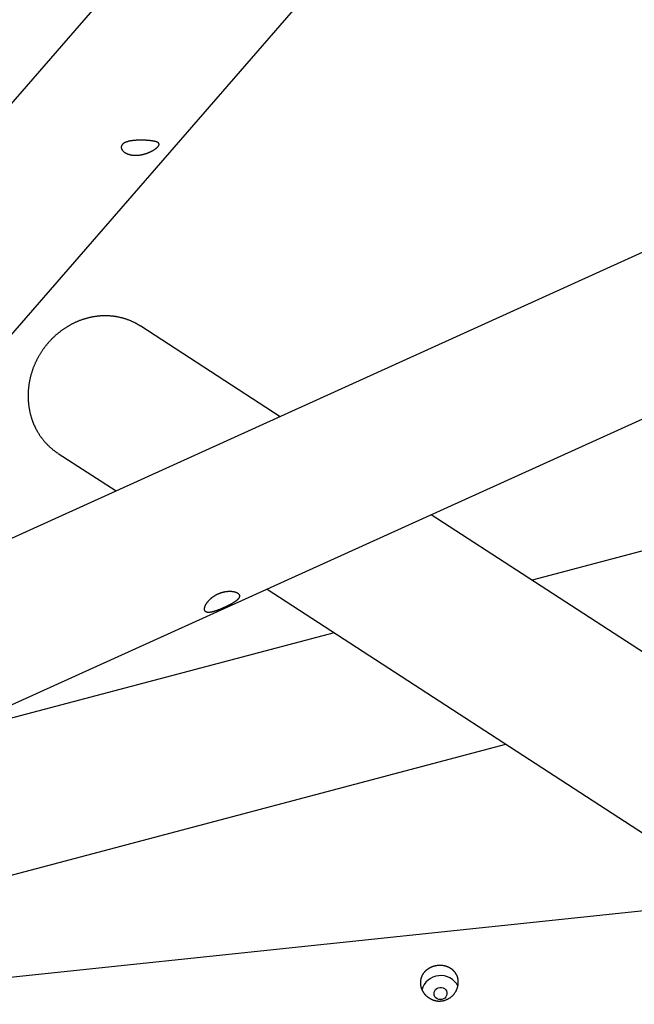
# Model space of a CAD drawing. Extents: x -18203 to -746, y -4527 to -363.
# Drawn here: x -5575 to -5007, y -2528 to -1619 of the extents above; entities that cross this region are included whole.
import ezdxf

# ---------------------------------------------------------------- set-up
doc = ezdxf.new("R2010")
doc.units = 0

msp = doc.modelspace()

# ---------------------------------------------------------------- linework, layer by layer
at = {"color": 7, "linetype": 'Continuous'}
for p, q in [((-5156.74, -1206.53), (-5872.52, -2029.86)), ((-5852.21, -2219.87), (-5051.08, -1298.39)), ((-4804.49, -1744.97), (-5872.52, -2229.08)), ((-5872.52, -2382.79), (-4775.59, -1885.58)), ((-5334.25, -1985.1), (-5462.86, -1901.56)), ((-5462.86, -1901.56), (-5462.59, -1901.73)), ((-5539.12, -2018.97), (-5485.63, -2053.71)), ((-4744.05, -2041.41), (-5101.68, -2136.16)), ((-4683.05, -2408.09), (-5194.87, -2075.63)), ((-5346.25, -2144.25), (-4904.26, -2431.34)), ((-5284.23, -2184.53), (-5647.39, -2280.74)), ((-5872.52, -2485.22), (-5125.86, -2287.4)), ((-4672.16, -2406.95), (-6035.37, -2550.23))]:
    msp.add_line(p, q, dxfattribs=at)
for points in [[(-5446.86, -1735.7), (-5446.73, -1735.55), (-5446.61, -1735.39), (-5446.5, -1735.24), (-5446.39, -1735.09), (-5446.3, -1734.93), (-5446.21, -1734.78), (-5446.13, -1734.64), (-5446.07, -1734.49), (-5446.02, -1734.35), (-5445.97, -1734.21), (-5445.94, -1734.07), (-5445.92, -1733.94), (-5445.9, -1733.8), (-5445.9, -1733.67), (-5445.9, -1733.55), (-5445.92, -1733.42), (-5445.94, -1733.3), (-5445.97, -1733.18), (-5446.01, -1733.06), (-5446.06, -1732.95), (-5446.13, -1732.84), (-5446.2, -1732.73), (-5446.28, -1732.62), (-5446.36, -1732.52), (-5446.46, -1732.41), (-5446.57, -1732.31), (-5446.69, -1732.22), (-5446.82, -1732.12), (-5446.95, -1732.03), (-5447.1, -1731.94), (-5447.26, -1731.85), (-5447.42, -1731.76), (-5447.59, -1731.68), (-5447.78, -1731.6), (-5447.97, -1731.52), (-5448.17, -1731.44), (-5448.38, -1731.37), (-5448.6, -1731.29), (-5448.83, -1731.22), (-5449.06, -1731.15), (-5449.31, -1731.09), (-5449.56, -1731.02), (-5449.82, -1730.96), (-5450.09, -1730.9), (-5450.37, -1730.84), (-5450.66, -1730.78), (-5450.95, -1730.72), (-5451.25, -1730.67), (-5451.56, -1730.62), (-5451.88, -1730.57), (-5452.2, -1730.52), (-5452.52, -1730.47), (-5452.86, -1730.43), (-5453.2, -1730.39), (-5453.55, -1730.34), (-5453.85, -1730.31), (-5454.17, -1730.28), (-5454.48, -1730.24), (-5454.8, -1730.21), (-5455.12, -1730.18), (-5455.45, -1730.15), (-5455.78, -1730.13), (-5456.11, -1730.1), (-5456.45, -1730.08), (-5456.79, -1730.05), (-5457.12, -1730.03), (-5457.47, -1730.01), (-5457.81, -1729.99), (-5458.16, -1729.97), (-5458.51, -1729.95), (-5458.86, -1729.94), (-5459.21, -1729.92), (-5459.56, -1729.91), (-5459.92, -1729.9), (-5460.27, -1729.89), (-5460.63, -1729.88), (-5460.99, -1729.87), (-5461.34, -1729.87), (-5461.7, -1729.86), (-5462.06, -1729.86), (-5462.42, -1729.86), (-5462.78, -1729.85), (-5463.14, -1729.86), (-5463.5, -1729.86), (-5463.86, -1729.86), (-5464.22, -1729.87), (-5464.58, -1729.88), (-5464.94, -1729.88), (-5465.3, -1729.9), (-5465.66, -1729.91), (-5466.01, -1729.92), (-5466.37, -1729.94), (-5466.72, -1729.96), (-5467.08, -1729.98), (-5467.43, -1730), (-5467.78, -1730.02), (-5468.13, -1730.05), (-5468.48, -1730.08), (-5468.83, -1730.11), (-5469.17, -1730.14), (-5469.52, -1730.17), (-5469.86, -1730.21), (-5470.2, -1730.25), (-5470.53, -1730.29), (-5470.86, -1730.34), (-5471.19, -1730.38), (-5471.52, -1730.43), (-5471.84, -1730.48), (-5472.16, -1730.54), (-5472.48, -1730.6), (-5472.79, -1730.66), (-5473.1, -1730.72), (-5473.41, -1730.78), (-5473.71, -1730.85), (-5474, -1730.92), (-5474.3, -1730.99), (-5474.58, -1731.07), (-5474.87, -1731.15), (-5475.14, -1731.23), (-5475.41, -1731.32), (-5475.68, -1731.41), (-5475.94, -1731.5), (-5476.2, -1731.59), (-5476.45, -1731.69), (-5476.69, -1731.79), (-5476.93, -1731.89), (-5477.16, -1732), (-5477.38, -1732.11), (-5477.6, -1732.22), (-5477.81, -1732.33), (-5478.01, -1732.45), (-5478.21, -1732.57), (-5478.4, -1732.69), (-5478.59, -1732.81), (-5478.76, -1732.94), (-5478.93, -1733.07), (-5479.09, -1733.2), (-5479.25, -1733.34), (-5479.39, -1733.47), (-5479.53, -1733.61), (-5479.67, -1733.75), (-5479.79, -1733.9), (-5479.91, -1734.04), (-5480.02, -1734.19), (-5480.12, -1734.34), (-5480.22, -1734.49), (-5480.3, -1734.64), (-5480.38, -1734.8), (-5480.46, -1734.95), (-5480.52, -1735.11), (-5480.58, -1735.27), (-5480.63, -1735.43), (-5480.67, -1735.59), (-5480.7, -1735.75), (-5480.73, -1735.91), (-5480.75, -1736.08), (-5480.76, -1736.24), (-5480.76, -1736.41), (-5480.76, -1736.57), (-5480.75, -1736.74), (-5480.73, -1736.91), (-5480.71, -1737.08), (-5480.68, -1737.25), (-5480.64, -1737.42), (-5480.59, -1737.58), (-5480.54, -1737.75), (-5480.47, -1737.92), (-5480.41, -1738.09), (-5480.33, -1738.26), (-5480.24, -1738.43), (-5480.15, -1738.6), (-5480.05, -1738.76), (-5479.95, -1738.93), (-5479.83, -1739.1), (-5479.71, -1739.26), (-5479.59, -1739.43), (-5479.45, -1739.59), (-5479.31, -1739.75), (-5479.16, -1739.91), (-5479, -1740.07), (-5478.84, -1740.23), (-5478.67, -1740.38), (-5478.49, -1740.54), (-5478.31, -1740.69), (-5478.12, -1740.84), (-5477.92, -1740.98), (-5477.71, -1741.13), (-5477.5, -1741.27), (-5477.28, -1741.41), (-5477.06, -1741.55), (-5476.83, -1741.68), (-5476.59, -1741.81), (-5476.35, -1741.94), (-5476.1, -1742.06), (-5475.85, -1742.18), (-5475.59, -1742.3), (-5475.32, -1742.41), (-5475.05, -1742.52), (-5474.77, -1742.63), (-5474.49, -1742.73), (-5474.2, -1742.82), (-5473.91, -1742.92), (-5473.62, -1743), (-5473.32, -1743.09), (-5473.01, -1743.17), (-5472.7, -1743.24), (-5472.39, -1743.31), (-5472.07, -1743.38), (-5471.76, -1743.44), (-5471.43, -1743.5), (-5471.11, -1743.55), (-5470.78, -1743.6), (-5470.45, -1743.64), (-5470.11, -1743.68), (-5469.78, -1743.71), (-5469.44, -1743.74), (-5469.1, -1743.76), (-5468.75, -1743.78), (-5468.41, -1743.79), (-5468.06, -1743.8), (-5467.71, -1743.8), (-5467.36, -1743.8), (-5467.01, -1743.8), (-5466.66, -1743.79), (-5466.31, -1743.77), (-5465.96, -1743.75), (-5465.6, -1743.73), (-5465.25, -1743.7), (-5464.89, -1743.67), (-5464.54, -1743.64), (-5464.18, -1743.59), (-5463.83, -1743.55), (-5463.47, -1743.5), (-5463.12, -1743.45), (-5462.76, -1743.39), (-5462.41, -1743.32), (-5462.06, -1743.26), (-5461.7, -1743.19), (-5461.35, -1743.11), (-5461, -1743.04), (-5460.64, -1742.95), (-5460.29, -1742.87), (-5459.94, -1742.78), (-5459.6, -1742.69), (-5459.25, -1742.59), (-5458.9, -1742.49), (-5458.56, -1742.39), (-5458.22, -1742.28), (-5457.88, -1742.17), (-5457.54, -1742.06), (-5457.21, -1741.94), (-5456.87, -1741.83), (-5456.54, -1741.7), (-5456.21, -1741.58), (-5455.89, -1741.45), (-5455.56, -1741.32), (-5455.24, -1741.19), (-5454.92, -1741.05), (-5454.61, -1740.92), (-5454.3, -1740.78), (-5453.99, -1740.64), (-5453.68, -1740.49), (-5453.38, -1740.35), (-5453.09, -1740.2), (-5452.79, -1740.05), (-5452.51, -1739.9), (-5452.23, -1739.75), (-5451.95, -1739.6), (-5451.68, -1739.45), (-5451.42, -1739.3), (-5451.16, -1739.15), (-5450.91, -1738.99), (-5450.66, -1738.84), (-5450.43, -1738.69), (-5450.2, -1738.55), (-5449.98, -1738.4), (-5449.76, -1738.25), (-5449.55, -1738.11), (-5449.35, -1737.96), (-5449.15, -1737.82), (-5448.96, -1737.68), (-5448.78, -1737.54), (-5448.6, -1737.4), (-5448.43, -1737.26), (-5448.27, -1737.13), (-5448.12, -1737), (-5447.97, -1736.87), (-5447.83, -1736.74), (-5447.7, -1736.61), (-5447.57, -1736.48), (-5447.44, -1736.36), (-5447.32, -1736.23), (-5447.21, -1736.11), (-5447.1, -1735.98), (-5446.98, -1735.85)], [(-5386.4, -2161.54), (-5386.76, -2161.7), (-5387.12, -2161.87), (-5387.49, -2162.03), (-5387.86, -2162.19), (-5388.24, -2162.35), (-5388.61, -2162.51), (-5388.99, -2162.67), (-5389.36, -2162.83), (-5389.73, -2162.98), (-5390.11, -2163.13), (-5390.47, -2163.28), (-5390.84, -2163.42), (-5391.21, -2163.56), (-5391.57, -2163.7), (-5391.93, -2163.83), (-5392.29, -2163.96), (-5392.64, -2164.09), (-5392.99, -2164.22), (-5393.34, -2164.34), (-5393.69, -2164.46), (-5394.03, -2164.57), (-5394.37, -2164.68), (-5394.7, -2164.78), (-5395.03, -2164.89), (-5395.36, -2164.98), (-5395.69, -2165.08), (-5396.01, -2165.16), (-5396.32, -2165.25), (-5396.63, -2165.32), (-5396.94, -2165.4), (-5397.24, -2165.46), (-5397.54, -2165.53), (-5397.83, -2165.58), (-5398.12, -2165.64), (-5398.4, -2165.68), (-5398.67, -2165.72), (-5398.95, -2165.76), (-5399.21, -2165.79), (-5399.47, -2165.81), (-5399.73, -2165.82), (-5399.97, -2165.83), (-5400.21, -2165.84), (-5400.45, -2165.83), (-5400.68, -2165.82), (-5400.9, -2165.81), (-5401.11, -2165.78), (-5401.32, -2165.75), (-5401.52, -2165.72), (-5401.72, -2165.67), (-5401.9, -2165.62), (-5402.08, -2165.56), (-5402.25, -2165.5), (-5402.41, -2165.43), (-5402.57, -2165.35), (-5402.72, -2165.26), (-5402.84, -2165.18), (-5402.96, -2165.1), (-5403.07, -2165.01), (-5403.17, -2164.91), (-5403.27, -2164.81), (-5403.36, -2164.7), (-5403.45, -2164.59), (-5403.52, -2164.48), (-5403.6, -2164.36), (-5403.66, -2164.23), (-5403.72, -2164.11), (-5403.78, -2163.97), (-5403.83, -2163.83), (-5403.87, -2163.69), (-5403.9, -2163.54), (-5403.93, -2163.39), (-5403.96, -2163.24), (-5403.97, -2163.08), (-5403.98, -2162.91), (-5403.99, -2162.74), (-5403.98, -2162.57), (-5403.97, -2162.4), (-5403.96, -2162.22), (-5403.94, -2162.04), (-5403.91, -2161.85), (-5403.88, -2161.66), (-5403.84, -2161.47), (-5403.79, -2161.27), (-5403.74, -2161.07), (-5403.69, -2160.87), (-5403.62, -2160.67), (-5403.55, -2160.46), (-5403.48, -2160.25), (-5403.4, -2160.04), (-5403.31, -2159.82), (-5403.21, -2159.61), (-5403.11, -2159.39), (-5403.01, -2159.16), (-5402.89, -2158.94), (-5402.77, -2158.71), (-5402.65, -2158.49), (-5402.52, -2158.26), (-5402.38, -2158.02), (-5402.24, -2157.79), (-5402.09, -2157.56), (-5401.94, -2157.32), (-5401.77, -2157.09), (-5401.61, -2156.85), (-5401.43, -2156.61), (-5401.26, -2156.37), (-5401.07, -2156.13), (-5400.88, -2155.89), (-5400.68, -2155.65), (-5400.48, -2155.41), (-5400.27, -2155.17), (-5400.06, -2154.93), (-5399.84, -2154.69), (-5399.61, -2154.46), (-5399.38, -2154.22), (-5399.15, -2153.98), (-5398.91, -2153.75), (-5398.66, -2153.51), (-5398.41, -2153.28), (-5398.15, -2153.05), (-5397.89, -2152.82), (-5397.62, -2152.59), (-5397.35, -2152.37), (-5397.08, -2152.14), (-5396.8, -2151.92), (-5396.51, -2151.71), (-5396.22, -2151.49), (-5395.93, -2151.28), (-5395.63, -2151.08), (-5395.33, -2150.87), (-5395.03, -2150.67), (-5394.72, -2150.47), (-5394.41, -2150.28), (-5394.1, -2150.09), (-5393.79, -2149.9), (-5393.47, -2149.72), (-5393.15, -2149.54), (-5392.82, -2149.37), (-5392.5, -2149.2), (-5392.17, -2149.04), (-5391.84, -2148.88), (-5391.51, -2148.72), (-5391.18, -2148.57), (-5390.84, -2148.42), (-5390.51, -2148.28), (-5390.17, -2148.15), (-5389.83, -2148.01), (-5389.5, -2147.89), (-5389.16, -2147.76), (-5388.82, -2147.65), (-5388.48, -2147.53), (-5388.14, -2147.42), (-5387.8, -2147.32), (-5387.46, -2147.22), (-5387.12, -2147.13), (-5386.78, -2147.04), (-5386.45, -2146.96), (-5386.11, -2146.88), (-5385.77, -2146.81), (-5385.43, -2146.74), (-5385.1, -2146.67), (-5384.76, -2146.61), (-5384.43, -2146.55), (-5384.09, -2146.5), (-5383.76, -2146.46), (-5383.43, -2146.42), (-5383.1, -2146.38), (-5382.78, -2146.35), (-5382.45, -2146.32), (-5382.13, -2146.3), (-5381.81, -2146.28), (-5381.49, -2146.27), (-5381.17, -2146.26), (-5380.86, -2146.25), (-5380.55, -2146.25), (-5380.24, -2146.25), (-5379.93, -2146.26), (-5379.63, -2146.28), (-5379.33, -2146.29), (-5379.03, -2146.31), (-5378.74, -2146.34), (-5378.45, -2146.37), (-5378.17, -2146.4), (-5377.89, -2146.44), (-5377.61, -2146.48), (-5377.34, -2146.53), (-5377.07, -2146.58), (-5376.81, -2146.63), (-5376.55, -2146.69), (-5376.3, -2146.75), (-5376.05, -2146.81), (-5375.81, -2146.88), (-5375.57, -2146.95), (-5375.34, -2147.03), (-5375.11, -2147.11), (-5374.9, -2147.19), (-5374.68, -2147.27), (-5374.48, -2147.36), (-5374.28, -2147.45), (-5374.08, -2147.55), (-5373.9, -2147.64), (-5373.72, -2147.74), (-5373.55, -2147.85), (-5373.38, -2147.95), (-5373.22, -2148.06), (-5373.07, -2148.17), (-5372.93, -2148.28), (-5372.79, -2148.4), (-5372.67, -2148.51), (-5372.55, -2148.63), (-5372.43, -2148.75), (-5372.33, -2148.87), (-5372.23, -2149), (-5372.14, -2149.12), (-5372.06, -2149.25), (-5371.98, -2149.38), (-5371.91, -2149.51), (-5371.86, -2149.64), (-5371.81, -2149.78), (-5371.76, -2149.91), (-5371.73, -2150.05), (-5371.7, -2150.19), (-5371.68, -2150.32), (-5371.67, -2150.46), (-5371.66, -2150.6), (-5371.66, -2150.75), (-5371.67, -2150.89), (-5371.69, -2151.03), (-5371.71, -2151.18), (-5371.75, -2151.32), (-5371.79, -2151.47), (-5371.83, -2151.61), (-5371.89, -2151.76), (-5371.95, -2151.91), (-5372.02, -2152.06), (-5372.1, -2152.21), (-5372.18, -2152.36), (-5372.27, -2152.51), (-5372.37, -2152.66), (-5372.47, -2152.81), (-5372.59, -2152.97), (-5372.7, -2153.12), (-5372.83, -2153.27), (-5372.96, -2153.43), (-5373.1, -2153.58), (-5373.25, -2153.74), (-5373.4, -2153.9), (-5373.56, -2154.05), (-5373.72, -2154.21), (-5373.9, -2154.37), (-5374.08, -2154.53), (-5374.26, -2154.69), (-5374.45, -2154.85), (-5374.65, -2155.01), (-5374.86, -2155.17), (-5375.07, -2155.33), (-5375.28, -2155.49), (-5375.5, -2155.65), (-5375.73, -2155.81), (-5375.97, -2155.98), (-5376.21, -2156.14), (-5376.45, -2156.31), (-5376.7, -2156.47), (-5376.96, -2156.63), (-5377.22, -2156.8), (-5377.48, -2156.96), (-5377.75, -2157.13), (-5378.02, -2157.29), (-5378.3, -2157.46), (-5378.58, -2157.62), (-5378.86, -2157.78), (-5379.15, -2157.94), (-5379.43, -2158.1), (-5379.72, -2158.26), (-5380.01, -2158.42), (-5380.3, -2158.57), (-5380.59, -2158.73), (-5380.88, -2158.88), (-5381.17, -2159.03), (-5381.46, -2159.18), (-5381.75, -2159.33), (-5382.03, -2159.48), (-5382.32, -2159.62), (-5382.61, -2159.77), (-5382.9, -2159.91), (-5383.18, -2160.05), (-5383.47, -2160.18), (-5383.75, -2160.32), (-5384.03, -2160.45), (-5384.31, -2160.59), (-5384.59, -2160.72), (-5384.88, -2160.85), (-5385.16, -2160.98), (-5385.45, -2161.12), (-5385.75, -2161.25), (-5386.05, -2161.39)], [(-5184.95, -2524.41), (-5184.56, -2524.36), (-5184.16, -2524.3), (-5183.76, -2524.23), (-5183.36, -2524.15), (-5182.96, -2524.06), (-5182.56, -2523.96), (-5182.16, -2523.84), (-5181.77, -2523.72), (-5181.38, -2523.58), (-5180.99, -2523.44), (-5180.6, -2523.28), (-5180.22, -2523.12), (-5179.85, -2522.94), (-5179.48, -2522.76), (-5179.11, -2522.57), (-5178.75, -2522.37), (-5178.39, -2522.16), (-5178.04, -2521.94), (-5177.69, -2521.72), (-5177.35, -2521.49), (-5177.01, -2521.25), (-5176.68, -2521), (-5176.35, -2520.74), (-5176.03, -2520.48), (-5175.71, -2520.21), (-5175.4, -2519.93), (-5175.1, -2519.64), (-5174.81, -2519.35), (-5174.52, -2519.05), (-5174.24, -2518.74), (-5173.96, -2518.43), (-5173.7, -2518.11), (-5173.44, -2517.78), (-5173.18, -2517.45), (-5172.94, -2517.11), (-5172.7, -2516.76), (-5172.47, -2516.41), (-5172.25, -2516.06), (-5172.03, -2515.7), (-5171.83, -2515.33), (-5171.63, -2514.96), (-5171.45, -2514.59), (-5171.27, -2514.21), (-5171.1, -2513.83), (-5170.94, -2513.45), (-5170.79, -2513.06), (-5170.65, -2512.67), (-5170.52, -2512.27), (-5170.4, -2511.88), (-5170.28, -2511.48), (-5170.18, -2511.08), (-5170.09, -2510.68), (-5170.01, -2510.28), (-5169.93, -2509.88), (-5169.87, -2509.47), (-5169.83, -2509.12), (-5169.79, -2508.77), (-5169.76, -2508.42), (-5169.74, -2508.06), (-5169.72, -2507.71), (-5169.71, -2507.36), (-5169.72, -2507.01), (-5169.72, -2506.67), (-5169.74, -2506.32), (-5169.76, -2505.98), (-5169.79, -2505.63), (-5169.83, -2505.29), (-5169.87, -2504.96), (-5169.93, -2504.62), (-5169.99, -2504.29), (-5170.05, -2503.95), (-5170.13, -2503.62), (-5170.21, -2503.3), (-5170.3, -2502.97), (-5170.4, -2502.65), (-5170.5, -2502.34), (-5170.61, -2502.02), (-5170.73, -2501.71), (-5170.85, -2501.4), (-5170.98, -2501.09), (-5171.12, -2500.79), (-5171.26, -2500.49), (-5171.41, -2500.2), (-5171.57, -2499.91), (-5171.73, -2499.62), (-5171.9, -2499.34), (-5172.08, -2499.06), (-5172.26, -2498.78), (-5172.45, -2498.51), (-5172.64, -2498.24), (-5172.84, -2497.98), (-5173.05, -2497.72), (-5173.26, -2497.46), (-5173.48, -2497.21), (-5173.71, -2496.97), (-5173.94, -2496.73), (-5174.18, -2496.49), (-5174.42, -2496.26), (-5174.67, -2496.03), (-5174.92, -2495.81), (-5175.18, -2495.59), (-5175.45, -2495.37), (-5175.72, -2495.17), (-5176, -2494.96), (-5176.28, -2494.77), (-5176.56, -2494.58), (-5176.85, -2494.39), (-5177.15, -2494.21), (-5177.45, -2494.04), (-5177.76, -2493.87), (-5178.07, -2493.7), (-5178.38, -2493.55), (-5178.7, -2493.39), (-5179.03, -2493.25), (-5179.35, -2493.11), (-5179.68, -2492.98), (-5180.02, -2492.85), (-5180.36, -2492.73), (-5180.7, -2492.61), (-5181.04, -2492.51), (-5181.39, -2492.4), (-5181.74, -2492.31), (-5182.09, -2492.22), (-5182.45, -2492.14), (-5182.8, -2492.07), (-5183.16, -2492), (-5183.52, -2491.94), (-5183.89, -2491.88), (-5184.25, -2491.83), (-5184.62, -2491.79), (-5184.98, -2491.76), (-5185.35, -2491.73), (-5185.71, -2491.71), (-5186.08, -2491.69), (-5186.45, -2491.68), (-5186.82, -2491.68), (-5187.18, -2491.69), (-5187.55, -2491.7), (-5187.92, -2491.72), (-5188.28, -2491.75), (-5188.65, -2491.78), (-5189.01, -2491.82), (-5189.37, -2491.86), (-5189.73, -2491.91), (-5190.09, -2491.97), (-5190.45, -2492.03), (-5190.8, -2492.1), (-5191.16, -2492.17), (-5191.51, -2492.26), (-5191.86, -2492.34), (-5192.2, -2492.44), (-5192.55, -2492.54), (-5192.89, -2492.64), (-5193.23, -2492.75), (-5193.56, -2492.87), (-5193.89, -2492.99), (-5194.22, -2493.12), (-5194.55, -2493.26), (-5194.88, -2493.4), (-5195.2, -2493.54), (-5195.51, -2493.69), (-5195.83, -2493.85), (-5196.14, -2494.01), (-5196.45, -2494.18), (-5196.75, -2494.35), (-5197.05, -2494.53), (-5197.34, -2494.72), (-5197.63, -2494.91), (-5197.92, -2495.1), (-5198.2, -2495.3), (-5198.48, -2495.51), (-5198.75, -2495.72), (-5199.02, -2495.93), (-5199.29, -2496.16), (-5199.55, -2496.38), (-5199.8, -2496.61), (-5200.05, -2496.85), (-5200.3, -2497.09), (-5200.53, -2497.34), (-5200.77, -2497.59), (-5201, -2497.85), (-5201.22, -2498.11), (-5201.44, -2498.37), (-5201.65, -2498.64), (-5201.85, -2498.92), (-5202.05, -2499.2), (-5202.24, -2499.48), (-5202.42, -2499.77), (-5202.6, -2500.06), (-5202.77, -2500.36), (-5202.94, -2500.66), (-5203.1, -2500.96), (-5203.25, -2501.27), (-5203.39, -2501.58), (-5203.53, -2501.89), (-5203.66, -2502.2), (-5203.78, -2502.52), (-5203.9, -2502.85), (-5204, -2503.17), (-5204.1, -2503.5), (-5204.2, -2503.83), (-5204.28, -2504.16), (-5204.35, -2504.49), (-5204.42, -2504.83), (-5204.48, -2505.16), (-5204.54, -2505.5), (-5204.58, -2505.84), (-5204.62, -2506.18), (-5204.65, -2506.52), (-5204.67, -2506.86), (-5204.68, -2507.2), (-5204.69, -2507.55), (-5204.69, -2507.89), (-5204.68, -2508.23), (-5204.66, -2508.57), (-5204.63, -2508.92), (-5204.6, -2509.26), (-5204.56, -2509.6), (-5204.51, -2509.94), (-5204.46, -2510.28), (-5204.39, -2510.62), (-5204.32, -2510.95), (-5204.25, -2511.29), (-5204.16, -2511.62), (-5204.07, -2511.96), (-5203.97, -2512.29), (-5203.86, -2512.62), (-5203.75, -2512.94), (-5203.63, -2513.27), (-5203.5, -2513.59), (-5203.37, -2513.91), (-5203.23, -2514.23), (-5203.08, -2514.54), (-5202.93, -2514.86), (-5202.77, -2515.17), (-5202.6, -2515.47), (-5202.42, -2515.78), (-5202.24, -2516.08), (-5202.06, -2516.38), (-5201.86, -2516.67), (-5201.66, -2516.97), (-5201.46, -2517.26), (-5201.25, -2517.54), (-5201.03, -2517.82), (-5200.8, -2518.1), (-5200.57, -2518.37), (-5200.34, -2518.64), (-5200.1, -2518.91), (-5199.85, -2519.17), (-5199.59, -2519.42), (-5199.33, -2519.68), (-5199.07, -2519.92), (-5198.8, -2520.16), (-5198.52, -2520.4), (-5198.24, -2520.63), (-5197.96, -2520.86), (-5197.67, -2521.08), (-5197.37, -2521.3), (-5197.07, -2521.51), (-5196.76, -2521.71), (-5196.45, -2521.91), (-5196.14, -2522.11), (-5195.82, -2522.29), (-5195.49, -2522.47), (-5195.17, -2522.64), (-5194.84, -2522.81), (-5194.5, -2522.97), (-5194.17, -2523.12), (-5193.83, -2523.27), (-5193.49, -2523.4), (-5193.15, -2523.53), (-5192.82, -2523.65), (-5192.48, -2523.76), (-5192.14, -2523.87), (-5191.8, -2523.97), (-5191.46, -2524.06), (-5191.13, -2524.14), (-5190.79, -2524.21), (-5190.46, -2524.28), (-5190.13, -2524.34), (-5189.8, -2524.4), (-5189.47, -2524.45), (-5189.14, -2524.49), (-5188.82, -2524.52), (-5188.5, -2524.55), (-5188.18, -2524.57), (-5187.86, -2524.58), (-5187.55, -2524.59), (-5187.23, -2524.59), (-5186.92, -2524.58), (-5186.61, -2524.57), (-5186.3, -2524.55), (-5185.98, -2524.52), (-5185.66, -2524.49), (-5185.33, -2524.46)], [(-5186.72, -2511.99), (-5185.22, -2512.01), (-5183.77, -2512.38), (-5182.47, -2513.08), (-5181.41, -2514.06), (-5180.64, -2515.27), (-5180.21, -2516.62), (-5180.16, -2518.03), (-5180.48, -2519.42), (-5181.16, -2520.69), (-5182.14, -2521.77), (-5183.38, -2522.58), (-5184.8, -2523.08), (-5186.29, -2523.24), (-5187.78, -2523.04), (-5189.16, -2522.5), (-5190.35, -2521.66), (-5191.28, -2520.55), (-5191.88, -2519.27), (-5192.12, -2517.87), (-5191.99, -2516.46), (-5191.48, -2515.12), (-5190.64, -2513.94), (-5189.52, -2512.99), (-5188.18, -2512.32)]]:
    msp.add_lwpolyline(points, close=True, dxfattribs=at)
for points in [[(-5462.6, -1901.77), (-5462.85, -1901.6), (-5463.1, -1901.43), (-5463.35, -1901.26), (-5463.61, -1901.09), (-5463.87, -1900.91), (-5464.15, -1900.73), (-5464.44, -1900.55), (-5464.74, -1900.37), (-5465.05, -1900.18), (-5465.38, -1899.99), (-5465.72, -1899.79), (-5466.08, -1899.59), (-5466.46, -1899.39), (-5466.85, -1899.18), (-5467.25, -1898.97), (-5467.67, -1898.75), (-5468.1, -1898.53), (-5468.55, -1898.3), (-5469, -1898.08), (-5469.47, -1897.85), (-5469.95, -1897.63), (-5470.43, -1897.4), (-5470.92, -1897.18), (-5471.41, -1896.97), (-5471.9, -1896.75), (-5472.4, -1896.54), (-5472.9, -1896.34), (-5473.4, -1896.14), (-5473.9, -1895.95), (-5474.41, -1895.76), (-5474.91, -1895.57), (-5475.42, -1895.39), (-5475.93, -1895.22), (-5476.44, -1895.04), (-5476.96, -1894.88), (-5477.47, -1894.71), (-5477.99, -1894.56), (-5478.51, -1894.4), (-5479.03, -1894.25), (-5479.55, -1894.11), (-5480.07, -1893.97), (-5480.59, -1893.84), (-5481.12, -1893.71), (-5481.65, -1893.58), (-5482.18, -1893.46), (-5482.71, -1893.35), (-5483.24, -1893.23), (-5483.77, -1893.13), (-5484.3, -1893.03), (-5484.84, -1892.93), (-5485.37, -1892.84), (-5485.91, -1892.75), (-5486.45, -1892.67), (-5486.99, -1892.59), (-5487.53, -1892.52), (-5488.07, -1892.45), (-5488.61, -1892.38), (-5489.15, -1892.33), (-5489.7, -1892.27), (-5490.24, -1892.22), (-5490.79, -1892.18), (-5491.33, -1892.14), (-5491.88, -1892.1), (-5492.43, -1892.07), (-5492.98, -1892.05), (-5493.52, -1892.03), (-5494.07, -1892.01), (-5494.62, -1892), (-5495.17, -1892), (-5495.72, -1891.99), (-5496.27, -1892), (-5496.83, -1892.01), (-5497.38, -1892.02), (-5497.93, -1892.04), (-5498.48, -1892.06), (-5499.03, -1892.09), (-5499.59, -1892.12), (-5500.14, -1892.16), (-5500.69, -1892.2), (-5501.24, -1892.25), (-5501.8, -1892.3), (-5502.35, -1892.36), (-5502.9, -1892.42), (-5503.45, -1892.48), (-5504.01, -1892.56), (-5504.56, -1892.63), (-5505.11, -1892.71), (-5505.66, -1892.8), (-5506.21, -1892.89), (-5506.76, -1892.98), (-5507.32, -1893.08), (-5507.87, -1893.19), (-5508.42, -1893.3), (-5508.97, -1893.41), (-5509.51, -1893.53), (-5510.06, -1893.65), (-5510.61, -1893.78), (-5511.16, -1893.91), (-5511.7, -1894.05), (-5512.25, -1894.19), (-5512.79, -1894.34), (-5513.34, -1894.49), (-5513.88, -1894.65), (-5514.42, -1894.81), (-5514.96, -1894.97), (-5515.51, -1895.14), (-5516.04, -1895.32), (-5516.58, -1895.5), (-5517.12, -1895.68), (-5517.66, -1895.87), (-5518.19, -1896.07), (-5518.73, -1896.26), (-5519.26, -1896.47), (-5519.79, -1896.67), (-5520.32, -1896.88), (-5520.85, -1897.1), (-5521.38, -1897.32), (-5521.9, -1897.55), (-5522.43, -1897.78), (-5522.95, -1898.01), (-5523.47, -1898.25), (-5523.99, -1898.49), (-5524.51, -1898.74), (-5525.03, -1898.99), (-5525.54, -1899.25), (-5526.05, -1899.51), (-5526.57, -1899.77), (-5527.08, -1900.04), (-5527.58, -1900.31), (-5528.09, -1900.59), (-5528.59, -1900.87), (-5529.1, -1901.16), (-5529.6, -1901.45), (-5530.09, -1901.74), (-5530.59, -1902.04), (-5531.08, -1902.34), (-5531.58, -1902.65), (-5532.07, -1902.96), (-5532.55, -1903.28), (-5533.04, -1903.6), (-5533.52, -1903.92), (-5534, -1904.25), (-5534.48, -1904.58), (-5534.96, -1904.91), (-5535.43, -1905.25), (-5535.9, -1905.59), (-5536.37, -1905.94), (-5536.84, -1906.29), (-5537.3, -1906.65), (-5537.76, -1907.01), (-5538.22, -1907.37), (-5538.68, -1907.73), (-5539.13, -1908.1), (-5539.58, -1908.48), (-5540.03, -1908.86), (-5540.48, -1909.24), (-5540.92, -1909.62), (-5541.36, -1910.01), (-5541.8, -1910.4), (-5542.23, -1910.8), (-5542.66, -1911.2), (-5543.09, -1911.6), (-5543.51, -1912), (-5543.94, -1912.41), (-5544.36, -1912.83), (-5544.77, -1913.24), (-5545.18, -1913.66), (-5545.59, -1914.08), (-5546, -1914.51), (-5546.4, -1914.94), (-5546.8, -1915.37), (-5547.2, -1915.81), (-5547.6, -1916.25), (-5547.99, -1916.69), (-5548.37, -1917.14), (-5548.76, -1917.58), (-5549.14, -1918.04), (-5549.51, -1918.49), (-5549.89, -1918.95), (-5550.26, -1919.41), (-5550.62, -1919.87), (-5550.99, -1920.34), (-5551.35, -1920.81), (-5551.7, -1921.28), (-5552.05, -1921.75), (-5552.4, -1922.23), (-5552.75, -1922.71), (-5553.09, -1923.2), (-5553.43, -1923.68), (-5553.76, -1924.17), (-5554.09, -1924.66), (-5554.42, -1925.15), (-5554.74, -1925.65), (-5555.06, -1926.15), (-5555.37, -1926.65), (-5555.68, -1927.15), (-5555.99, -1927.66), (-5556.29, -1928.17), (-5556.59, -1928.68), (-5556.89, -1929.19), (-5557.18, -1929.7), (-5557.47, -1930.22), (-5557.75, -1930.74), (-5558.03, -1931.26), (-5558.31, -1931.79), (-5558.58, -1932.31), (-5558.84, -1932.84), (-5559.11, -1933.37), (-5559.37, -1933.9), (-5559.62, -1934.43), (-5559.87, -1934.97), (-5560.12, -1935.51), (-5560.36, -1936.04), (-5560.6, -1936.58), (-5560.83, -1937.13), (-5561.06, -1937.67), (-5561.29, -1938.22), (-5561.51, -1938.76), (-5561.72, -1939.31), (-5561.94, -1939.86), (-5562.14, -1940.41), (-5562.35, -1940.97), (-5562.55, -1941.52), (-5562.74, -1942.08), (-5562.93, -1942.64), (-5563.12, -1943.19), (-5563.3, -1943.75), (-5563.47, -1944.32), (-5563.65, -1944.88), (-5563.81, -1945.44), (-5563.98, -1946.01), (-5564.14, -1946.57), (-5564.29, -1947.14), (-5564.44, -1947.7), (-5564.59, -1948.27), (-5564.73, -1948.84), (-5564.86, -1949.41), (-5565, -1949.98), (-5565.12, -1950.55), (-5565.25, -1951.13), (-5565.36, -1951.7), (-5565.48, -1952.27), (-5565.58, -1952.85), (-5565.69, -1953.42), (-5565.79, -1954), (-5565.88, -1954.57), (-5565.97, -1955.15), (-5566.06, -1955.73), (-5566.14, -1956.3), (-5566.22, -1956.88), (-5566.29, -1957.46), (-5566.35, -1958.04), (-5566.42, -1958.61), (-5566.47, -1959.19), (-5566.53, -1959.77), (-5566.57, -1960.35), (-5566.62, -1960.93), (-5566.66, -1961.5), (-5566.69, -1962.08), (-5566.72, -1962.66), (-5566.74, -1963.24), (-5566.76, -1963.81), (-5566.78, -1964.39), (-5566.79, -1964.97), (-5566.79, -1965.55), (-5566.79, -1966.12), (-5566.79, -1966.7), (-5566.78, -1967.27), (-5566.77, -1967.85), (-5566.75, -1968.42), (-5566.73, -1969), (-5566.7, -1969.57), (-5566.67, -1970.14), (-5566.63, -1970.71), (-5566.59, -1971.29), (-5566.54, -1971.86), (-5566.49, -1972.42), (-5566.44, -1972.99), (-5566.37, -1973.56), (-5566.31, -1974.13), (-5566.24, -1974.69), (-5566.17, -1975.26), (-5566.09, -1975.82), (-5566, -1976.38), (-5565.91, -1976.95), (-5565.82, -1977.51), (-5565.72, -1978.06), (-5565.62, -1978.62), (-5565.51, -1979.18), (-5565.4, -1979.73), (-5565.28, -1980.29), (-5565.16, -1980.84), (-5565.04, -1981.39), (-5564.91, -1981.94), (-5564.77, -1982.48), (-5564.63, -1983.03), (-5564.49, -1983.57), (-5564.34, -1984.11), (-5564.19, -1984.65), (-5564.03, -1985.18), (-5563.87, -1985.71), (-5563.72, -1986.22), (-5563.55, -1986.73), (-5563.39, -1987.22), (-5563.23, -1987.71), (-5563.07, -1988.18), (-5562.91, -1988.63), (-5562.74, -1989.08), (-5562.58, -1989.52), (-5562.42, -1989.94), (-5562.26, -1990.35), (-5562.1, -1990.75), (-5561.94, -1991.14), (-5561.79, -1991.51), (-5561.63, -1991.88), (-5561.47, -1992.24), (-5561.32, -1992.6), (-5561.16, -1992.95), (-5561.01, -1993.29), (-5560.86, -1993.64)], [(-5560.86, -1993.64), (-5560.68, -1994), (-5560.51, -1994.37), (-5560.33, -1994.73), (-5560.16, -1995.1), (-5559.97, -1995.47), (-5559.79, -1995.85), (-5559.6, -1996.23), (-5559.4, -1996.61), (-5559.19, -1997.01), (-5558.98, -1997.4), (-5558.76, -1997.81), (-5558.53, -1998.22), (-5558.29, -1998.64), (-5558.04, -1999.06), (-5557.79, -1999.49), (-5557.53, -1999.92), (-5557.26, -2000.36), (-5556.98, -2000.8), (-5556.69, -2001.25), (-5556.4, -2001.7), (-5556.1, -2002.15), (-5555.8, -2002.6), (-5555.49, -2003.05), (-5555.18, -2003.5), (-5554.86, -2003.94), (-5554.54, -2004.38), (-5554.22, -2004.82), (-5553.89, -2005.26), (-5553.55, -2005.69), (-5553.22, -2006.11), (-5552.88, -2006.54), (-5552.54, -2006.96), (-5552.19, -2007.38), (-5551.84, -2007.79), (-5551.48, -2008.21), (-5551.13, -2008.61), (-5550.76, -2009.02), (-5550.4, -2009.42), (-5550.03, -2009.82), (-5549.66, -2010.21), (-5549.28, -2010.6), (-5548.91, -2010.99), (-5548.52, -2011.37), (-5548.14, -2011.75), (-5547.75, -2012.13), (-5547.36, -2012.5), (-5546.96, -2012.87), (-5546.57, -2013.23), (-5546.16, -2013.59), (-5545.76, -2013.94), (-5545.36, -2014.29), (-5544.96, -2014.63), (-5544.56, -2014.96), (-5544.18, -2015.28), (-5543.8, -2015.59), (-5543.43, -2015.88), (-5543.08, -2016.17), (-5542.73, -2016.43), (-5542.41, -2016.69), (-5542.09, -2016.93), (-5541.79, -2017.15), (-5541.5, -2017.37), (-5541.23, -2017.56), (-5540.97, -2017.75), (-5540.72, -2017.92), (-5540.49, -2018.08), (-5540.26, -2018.22), (-5540.05, -2018.36), (-5539.84, -2018.5), (-5539.64, -2018.62), (-5539.43, -2018.75), (-5539.24, -2018.87)]]:
    msp.add_lwpolyline(points, dxfattribs=at)
for centre, radius, start, end in [((-5186.36, -2518.56), 17.38, 94.90202, 166.26198), ((-5185.72, -2518.54), 17.43, 26.13132, 96.99939)]:
    msp.add_arc(centre, radius, start, end, dxfattribs=at)

doc.saveas('drawing.dxf')
